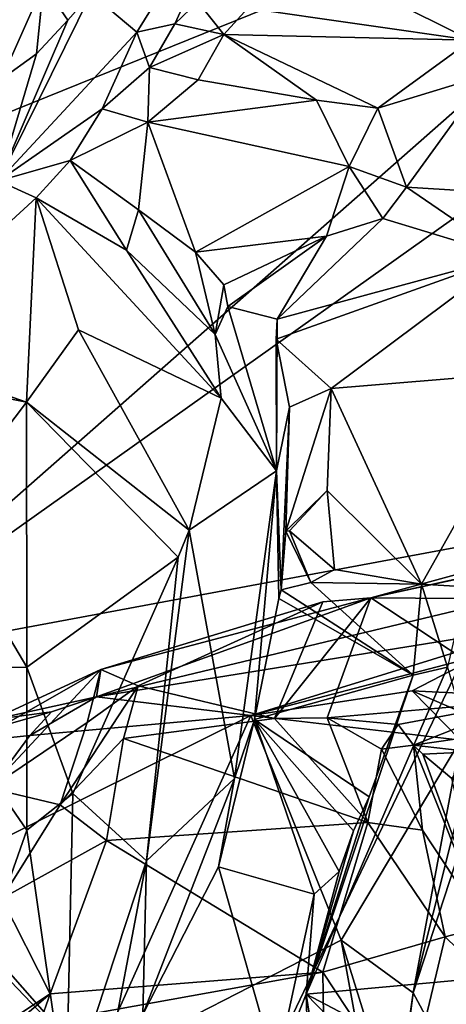
# Model space of a CAD drawing. Units: metres. Extents: x 22.95 to 30.28, y -3.46 to 3.91.
# Drawn here: x 29.36 to 29.69, y -0.52 to 0.23 of the extents above; entities that cross this region are included whole.
import ezdxf

# ---------------------------------------------------------------- set-up
doc = ezdxf.new("R2010")
doc.units = ezdxf.units.M

msp = doc.modelspace()

# ---------------------------------------------------------------- linework, layer by layer
at = {"layer": '1'}
for points in [[(29.58153, 1.61379, 0.99103), (27.22691, 3.29391, 0.92475), (27.96528, -0.03252, 1.00717)], [(29.09562, 0.05705, 1.01892), (29.58153, 1.61379, 0.99103), (27.96528, -0.03252, 1.00717)], [(29.09562, 0.05705, 1.01892), (29.68635, 1.45553, 0.99542), (29.58153, 1.61379, 0.99103)], [(29.68635, 1.45553, 0.99542), (29.09562, 0.05705, 1.01892), (29.8386, 1.14453, 1.00502)], [(29.09562, 0.05705, 1.01892), (29.87583, 0.99964, 1.00879), (29.8386, 1.14453, 1.00502)], [(29.09562, 0.05705, 1.01892), (29.93413, 0.73889, 1.01597), (29.87583, 0.99964, 1.00879)], [(29.09562, 0.05705, 1.01892), (29.89625, 0.62895, 1.01735), (29.93413, 0.73889, 1.01597)], [(29.09562, 0.05705, 1.01892), (29.98102, 0.41485, 1.02679), (29.89625, 0.62895, 1.01735)], [(29.09562, 0.05705, 1.01892), (29.21362, -0.26059, 1.02822), (29.98102, 0.41485, 1.02679)], [(29.21362, -0.26059, 1.02822), (29.96981, 0.27708, 1.02663), (29.98102, 0.41485, 1.02679)], [(29.45157, 0.22226, 6.49021), (29.41673, 0.25177, 6.65457), (29.55155, 0.38333, 6.36363)], [(29.48057, 0.22883, 6.42199), (29.45157, 0.22226, 6.49021), (29.55155, 0.38333, 6.36363)], [(29.49813, 0.24555, 6.38315), (29.48057, 0.22883, 6.42199), (29.55155, 0.38333, 6.36363)], [(29.70674, 0.21618, 6.36518), (29.53614, 0.24078, 6.34939), (29.5724, 0.2829, 6.28883)], [(29.75172, 0.27496, 6.3173), (29.70674, 0.21618, 6.36518), (29.5724, 0.2829, 6.28883)], [(29.21362, -0.26059, 1.02822), (29.74557, -0.16167, 1.03441), (29.96981, 0.27708, 1.02663)], [(29.34808, 0.18639, 6.80121), (29.31615, 0.24096, 6.83724), (29.38018, 0.25866, 6.71576)], [(29.38018, 0.25866, 6.71576), (29.3748, 0.20583, 6.73446), (29.34808, 0.18639, 6.80121)], [(29.3748, 0.20583, 6.73446), (29.38018, 0.25866, 6.71576), (29.39872, 0.23159, 6.68378)], [(29.39872, 0.23159, 6.68378), (29.38018, 0.25866, 6.71576), (29.41673, 0.25177, 6.65457)], [(29.34592, 0.10879, 6.58668), (29.39872, 0.23159, 6.68378), (29.41673, 0.25177, 6.65457)], [(29.34592, 0.10879, 6.58668), (29.41673, 0.25177, 6.65457), (29.45157, 0.22226, 6.49021)], [(29.49813, 0.24555, 6.38315), (29.518, 0.2206, 6.39398), (29.48057, 0.22883, 6.42199)], [(29.518, 0.2206, 6.39398), (29.49813, 0.24555, 6.38315), (29.53614, 0.24078, 6.34939)], [(29.518, 0.2206, 6.39398), (29.53614, 0.24078, 6.34939), (29.70674, 0.21618, 6.36518)], [(29.34592, 0.10879, 6.58668), (29.3748, 0.20583, 6.73446), (29.39872, 0.23159, 6.68378)], [(29.45157, 0.22226, 6.49021), (29.48057, 0.22883, 6.42199), (29.46109, 0.19541, 6.46311)], [(29.48057, 0.22883, 6.42199), (29.518, 0.2206, 6.39398), (29.46109, 0.19541, 6.46311)], [(29.42496, 0.16378, 6.47695), (29.34592, 0.10879, 6.58668), (29.45157, 0.22226, 6.49021)], [(29.42496, 0.16378, 6.47695), (29.45157, 0.22226, 6.49021), (29.46109, 0.19541, 6.46311)], [(29.46109, 0.19541, 6.46311), (29.518, 0.2206, 6.39398), (29.49829, 0.18601, 6.44959)], [(29.49829, 0.18601, 6.44959), (29.518, 0.2206, 6.39398), (29.58876, 0.17043, 6.46788)], [(29.58876, 0.17043, 6.46788), (29.518, 0.2206, 6.39398), (29.63562, 0.16428, 6.46392)], [(29.63562, 0.16428, 6.46392), (29.518, 0.2206, 6.39398), (29.70674, 0.21618, 6.36518)], [(29.63562, 0.16428, 6.46392), (29.70674, 0.21618, 6.36518), (29.71986, 0.19016, 6.3783)], [(29.34592, 0.10879, 6.58668), (29.34808, 0.18639, 6.80121), (29.3748, 0.20583, 6.73446)], [(29.45985, 0.15356, 6.46169), (29.42496, 0.16378, 6.47695), (29.46109, 0.19541, 6.46311)], [(29.45985, 0.15356, 6.46169), (29.46109, 0.19541, 6.46311), (29.49829, 0.18601, 6.44959)], [(29.65748, 0.10418, 6.44733), (29.63562, 0.16428, 6.46392), (29.71986, 0.19016, 6.3783)], [(29.75266, 0.09826, 6.35174), (29.65748, 0.10418, 6.44733), (29.71986, 0.19016, 6.3783)], [(29.45985, 0.15356, 6.46169), (29.49829, 0.18601, 6.44959), (29.58876, 0.17043, 6.46788)], [(29.45985, 0.15356, 6.46169), (29.58876, 0.17043, 6.46788), (29.61364, 0.11983, 6.47829)], [(29.61364, 0.11983, 6.47829), (29.58876, 0.17043, 6.46788), (29.63562, 0.16428, 6.46392)], [(29.40069, 0.12444, 6.47446), (29.34592, 0.10879, 6.58668), (29.42496, 0.16378, 6.47695)], [(29.40069, 0.12444, 6.47446), (29.42496, 0.16378, 6.47695), (29.45985, 0.15356, 6.46169)], [(29.61364, 0.11983, 6.47829), (29.63562, 0.16428, 6.46392), (29.65748, 0.10418, 6.44733)], [(29.45284, 0.08686, 6.46824), (29.40069, 0.12444, 6.47446), (29.45985, 0.15356, 6.46169)], [(29.45284, 0.08686, 6.46824), (29.45985, 0.15356, 6.46169), (29.49641, 0.05446, 6.4531)], [(29.49641, 0.05446, 6.4531), (29.45985, 0.15356, 6.46169), (29.61364, 0.11983, 6.47829)], [(29.37457, 0.09593, 6.55007), (29.34592, 0.10879, 6.58668), (29.40069, 0.12444, 6.47446)], [(29.37457, 0.09593, 6.55007), (29.40069, 0.12444, 6.47446), (29.44363, 0.05599, 6.52976)], [(29.40069, 0.12444, 6.47446), (29.45284, 0.08686, 6.46824), (29.44363, 0.05599, 6.52976)], [(29.59627, 0.06676, 6.45188), (29.49641, 0.05446, 6.4531), (29.61364, 0.11983, 6.47829)], [(29.6394, 0.08021, 6.44996), (29.59627, 0.06676, 6.45188), (29.61364, 0.11983, 6.47829)], [(29.6394, 0.08021, 6.44996), (29.61364, 0.11983, 6.47829), (29.65748, 0.10418, 6.44733)], [(29.37457, 0.09593, 6.55007), (29.24942, -0.01893, 6.78544), (29.34592, 0.10879, 6.58668)], [(29.73469, 0.05102, 6.33308), (29.6394, 0.08021, 6.44996), (29.65748, 0.10418, 6.44733)], [(29.73469, 0.05102, 6.33308), (29.65748, 0.10418, 6.44733), (29.75266, 0.09826, 6.35174)], [(29.37457, 0.09593, 6.55007), (29.36726, -0.06011, 6.75192), (29.24942, -0.01893, 6.78544)], [(29.36726, -0.06011, 6.75192), (29.37457, 0.09593, 6.55007), (29.40692, -0.00474, 6.65237)], [(29.37457, 0.09593, 6.55007), (29.44363, 0.05599, 6.52976), (29.51595, -0.05707, 6.50749)], [(29.40692, -0.00474, 6.65237), (29.37457, 0.09593, 6.55007), (29.51595, -0.05707, 6.50749)], [(29.44363, 0.05599, 6.52976), (29.45284, 0.08686, 6.46824), (29.51124, -0.00853, 6.4686)], [(29.51124, -0.00853, 6.4686), (29.45284, 0.08686, 6.46824), (29.49641, 0.05446, 6.4531)], [(29.73469, 0.05102, 6.33308), (29.55873, 0.00332, 6.33141), (29.6394, 0.08021, 6.44996)], [(29.6394, 0.08021, 6.44996), (29.55873, 0.00332, 6.33141), (29.59627, 0.06676, 6.45188)], [(29.51789, 0.02951, 6.43237), (29.49641, 0.05446, 6.4531), (29.59627, 0.06676, 6.45188)], [(29.52092, 0.01291, 6.40991), (29.51789, 0.02951, 6.43237), (29.59627, 0.06676, 6.45188)], [(29.55873, 0.00332, 6.33141), (29.52092, 0.01291, 6.40991), (29.59627, 0.06676, 6.45188)], [(29.51595, -0.05707, 6.50749), (29.44363, 0.05599, 6.52976), (29.51124, -0.00853, 6.4686)], [(29.51124, -0.00853, 6.4686), (29.49641, 0.05446, 6.4531), (29.51789, 0.02951, 6.43237)], [(29.55784, -0.01203, 6.30529), (29.55873, 0.00332, 6.33141), (29.73469, 0.05102, 6.33308)], [(29.59979, -0.04962, 6.24994), (29.55784, -0.01203, 6.30529), (29.73469, 0.05102, 6.33308)], [(29.76013, -0.03646, 6.24935), (29.59979, -0.04962, 6.24994), (29.73469, 0.05102, 6.33308)], [(29.51124, -0.00853, 6.4686), (29.51789, 0.02951, 6.43237), (29.52092, 0.01291, 6.40991)], [(29.55804, -0.11236, 6.37528), (29.51124, -0.00853, 6.4686), (29.52092, 0.01291, 6.40991)], [(29.55873, 0.00332, 6.33141), (29.55804, -0.11236, 6.37528), (29.52092, 0.01291, 6.40991)], [(29.55784, -0.01203, 6.30529), (29.55804, -0.11236, 6.37528), (29.55873, 0.00332, 6.33141)], [(29.36726, -0.06011, 6.75192), (29.40692, -0.00474, 6.65237), (29.49145, -0.15776, 6.63355)], [(29.49145, -0.15776, 6.63355), (29.40692, -0.00474, 6.65237), (29.51595, -0.05707, 6.50749)], [(29.55804, -0.11236, 6.37528), (29.51595, -0.05707, 6.50749), (29.51124, -0.00853, 6.4686)], [(29.55804, -0.11236, 6.37528), (29.55784, -0.01203, 6.30529), (29.56816, -0.06382, 6.276)], [(29.56816, -0.06382, 6.276), (29.55784, -0.01203, 6.30529), (29.59979, -0.04962, 6.24994)], [(29.2479, -0.03607, 6.794), (29.24942, -0.01893, 6.78544), (29.36726, -0.06011, 6.75192)], [(29.29997, -0.14853, 6.88101), (29.2479, -0.03607, 6.794), (29.36726, -0.06011, 6.75192)], [(29.66884, -0.19905, 6.10524), (29.59979, -0.04962, 6.24994), (29.76013, -0.03646, 6.24935)], [(29.66884, -0.19905, 6.10524), (29.76013, -0.03646, 6.24935), (29.70288, -0.20094, 6.07442)], [(29.56816, -0.06382, 6.276), (29.59979, -0.04962, 6.24994), (29.56519, -0.15847, 6.17902)], [(29.59979, -0.04962, 6.24994), (29.5967, -0.12754, 6.16835), (29.56519, -0.15847, 6.17902)], [(29.59979, -0.04962, 6.24994), (29.66884, -0.19905, 6.10524), (29.5967, -0.12754, 6.16835)], [(29.29997, -0.14853, 6.88101), (29.36726, -0.06011, 6.75192), (29.36751, -0.26227, 6.89977)], [(29.36751, -0.26227, 6.89977), (29.36726, -0.06011, 6.75192), (29.48296, -0.17829, 6.66982)], [(29.48296, -0.17829, 6.66982), (29.36726, -0.06011, 6.75192), (29.49145, -0.15776, 6.63355)], [(29.55804, -0.11236, 6.37528), (29.49145, -0.15776, 6.63355), (29.51595, -0.05707, 6.50749)], [(29.55804, -0.11236, 6.37528), (29.56816, -0.06382, 6.276), (29.56159, -0.2033, 6.23865)], [(29.56159, -0.2033, 6.23865), (29.56816, -0.06382, 6.276), (29.56519, -0.15847, 6.17902)], [(29.49145, -0.15776, 6.63355), (29.55804, -0.11236, 6.37528), (29.52603, -0.34729, 6.46515)], [(29.55804, -0.11236, 6.37528), (29.54124, -0.30233, 6.40024), (29.52603, -0.34729, 6.46515)], [(29.54124, -0.30233, 6.40024), (29.55804, -0.11236, 6.37528), (29.55982, -0.21, 6.24708)], [(29.55982, -0.21, 6.24708), (29.55804, -0.11236, 6.37528), (29.56159, -0.2033, 6.23865)], [(29.5967, -0.12754, 6.16835), (29.56798, -0.15829, 6.17434), (29.56519, -0.15847, 6.17902)], [(29.56798, -0.15829, 6.17434), (29.5967, -0.12754, 6.16835), (29.60251, -0.18786, 6.14102)], [(29.5967, -0.12754, 6.16835), (29.66884, -0.19905, 6.10524), (29.60251, -0.18786, 6.14102)], [(29.28248, -0.26342, 6.98246), (29.29997, -0.14853, 6.88101), (29.36751, -0.26227, 6.89977)], [(29.49145, -0.15776, 6.63355), (29.45887, -0.41013, 6.70397), (29.48296, -0.17829, 6.66982)], [(29.45887, -0.41013, 6.70397), (29.49145, -0.15776, 6.63355), (29.52603, -0.34729, 6.46515)], [(29.21362, -0.26059, 1.02822), (29.36609, -0.95576, 1.04513), (29.74557, -0.16167, 1.03441)], [(29.36609, -0.95576, 1.04513), (29.9122, -0.27579, 1.04127), (29.74557, -0.16167, 1.03441)], [(29.58435, -0.19773, 6.17925), (29.56159, -0.2033, 6.23865), (29.56519, -0.15847, 6.17902)], [(29.56798, -0.15829, 6.17434), (29.58435, -0.19773, 6.17925), (29.56519, -0.15847, 6.17902)], [(29.58435, -0.19773, 6.17925), (29.56798, -0.15829, 6.17434), (29.60251, -0.18786, 6.14102)], [(29.6301, -0.2093, 3.81978), (29.77182, -0.17064, 3.78908), (29.82625, -0.16699, 3.71091)], [(29.73266, -0.21019, 3.66381), (29.6301, -0.2093, 3.81978), (29.82625, -0.16699, 3.71091)], [(29.77182, -0.17064, 3.78908), (29.6301, -0.2093, 3.81978), (29.75023, -0.18298, 3.81475)], [(29.48296, -0.17829, 6.66982), (29.4026, -0.35875, 6.87463), (29.36751, -0.26227, 6.89977)], [(29.45887, -0.41013, 6.70397), (29.4026, -0.35875, 6.87463), (29.48296, -0.17829, 6.66982)], [(29.66884, -0.19905, 6.10524), (29.58435, -0.19773, 6.17925), (29.60251, -0.18786, 6.14102)], [(29.6301, -0.2093, 3.81978), (29.7491, -0.28784, 3.97868), (29.75023, -0.18298, 3.81475)], [(29.56159, -0.2033, 6.23865), (29.58435, -0.19773, 6.17925), (29.66237, -0.26851, 6.24126)], [(29.58435, -0.19773, 6.17925), (29.66884, -0.19905, 6.10524), (29.66237, -0.26851, 6.24126)], [(29.66237, -0.26851, 6.24126), (29.66884, -0.19905, 6.10524), (29.68865, -0.2623, 6.18525)], [(29.68865, -0.2623, 6.18525), (29.66884, -0.19905, 6.10524), (29.70288, -0.20094, 6.07442)], [(29.42402, -0.26418, 3.84203), (29.6301, -0.2093, 3.81978), (29.4207, -0.28505, 3.59956)], [(29.6301, -0.2093, 3.81978), (29.73266, -0.21019, 3.66381), (29.4207, -0.28505, 3.59956)], [(29.4207, -0.28505, 3.59956), (29.73266, -0.21019, 3.66381), (29.76361, -0.22987, 3.56944)], [(29.59346, -0.21234, 3.83237), (29.6301, -0.2093, 3.81978), (29.42402, -0.26418, 3.84203)], [(29.54124, -0.30233, 6.40024), (29.55982, -0.21, 6.24708), (29.66237, -0.26851, 6.24126)], [(29.59346, -0.21234, 3.83237), (29.55668, -0.30141, 4.01882), (29.6301, -0.2093, 3.81978)], [(29.6301, -0.2093, 3.81978), (29.55668, -0.30141, 4.01882), (29.59686, -0.30088, 4.01516)], [(29.55982, -0.21, 6.24708), (29.56159, -0.2033, 6.23865), (29.66237, -0.26851, 6.24126)], [(29.6301, -0.2093, 3.81978), (29.59686, -0.30088, 4.01516), (29.7491, -0.28784, 3.97868)], [(29.45265, -0.2766, 4.00346), (29.59346, -0.21234, 3.83237), (29.42402, -0.26418, 3.84203)], [(29.59346, -0.21234, 3.83237), (29.45265, -0.2766, 4.00346), (29.55668, -0.30141, 4.01882)], [(29.53861, -0.2993, 3.55736), (29.4207, -0.28505, 3.59956), (29.76361, -0.22987, 3.56944)], [(29.714, -0.25355, 3.53817), (29.53861, -0.2993, 3.55736), (29.76361, -0.22987, 3.56944)], [(29.66161, -0.2803, 3.53618), (29.53861, -0.2993, 3.55736), (29.714, -0.25355, 3.53817)], [(29.70787, -0.28265, 3.46878), (29.66161, -0.2803, 3.53618), (29.714, -0.25355, 3.53817)], [(29.0963, -0.50224, 1.03148), (29.36609, -0.95576, 1.04513), (29.21362, -0.26059, 1.02822)], [(29.36756, -0.38663, 6.95356), (29.28248, -0.26342, 6.98246), (29.36751, -0.26227, 6.89977)], [(29.4026, -0.35875, 6.87463), (29.36756, -0.38663, 6.95356), (29.36751, -0.26227, 6.89977)], [(29.68865, -0.2623, 6.18525), (29.58078, -0.51186, 6.49116), (29.66237, -0.26851, 6.24126)], [(29.75561, -0.49598, 6.06454), (29.58078, -0.51186, 6.49116), (29.68865, -0.2623, 6.18525)], [(29.6896, -0.56152, 2.81246), (29.66243, -0.51102, 3.54707), (29.74518, -0.25756, 2.98301)], [(29.74518, -0.25756, 2.98301), (29.66243, -0.51102, 3.54707), (29.72372, -0.26671, 3.35029)], [(29.36756, -0.38663, 6.95356), (29.30223, -0.57227, 7.0935), (29.28248, -0.26342, 6.98246)], [(29.3407, -0.30256, 3.72479), (29.30193, -0.33384, 3.82762), (29.42402, -0.26418, 3.84203)], [(29.42402, -0.26418, 3.84203), (29.30193, -0.33384, 3.82762), (29.33921, -0.35472, 3.91821)], [(29.41365, -0.30456, 3.96601), (29.42402, -0.26418, 3.84203), (29.33921, -0.35472, 3.91821)], [(29.3407, -0.30256, 3.72479), (29.42402, -0.26418, 3.84203), (29.4207, -0.28505, 3.59956)], [(29.41365, -0.30456, 3.96601), (29.45265, -0.2766, 4.00346), (29.42402, -0.26418, 3.84203)], [(29.62899, -0.36122, 6.37675), (29.54124, -0.30233, 6.40024), (29.66237, -0.26851, 6.24126)], [(29.58078, -0.51186, 6.49116), (29.62899, -0.36122, 6.37675), (29.66237, -0.26851, 6.24126)], [(29.66243, -0.51102, 3.54707), (29.6986, -0.31807, 3.51918), (29.72372, -0.26671, 3.35029)], [(29.36609, -0.95576, 1.04513), (29.86343, -0.44128, 1.04276), (29.9122, -0.27579, 1.04127)], [(29.44129, -0.31677, 4.02077), (29.45265, -0.2766, 4.00346), (29.39289, -0.36736, 3.99612)], [(29.39289, -0.36736, 3.99612), (29.45265, -0.2766, 4.00346), (29.41365, -0.30456, 3.96601)], [(29.55668, -0.30141, 4.01882), (29.45265, -0.2766, 4.00346), (29.44129, -0.31677, 4.02077)], [(29.3407, -0.30256, 3.72479), (29.4207, -0.28505, 3.59956), (29.38643, -0.29637, 3.60604)], [(29.53861, -0.2993, 3.55736), (29.36982, -0.31448, 3.57869), (29.4207, -0.28505, 3.59956)], [(29.4207, -0.28505, 3.59956), (29.36982, -0.31448, 3.57869), (29.38643, -0.29637, 3.60604)], [(29.6986, -0.31807, 3.51918), (29.53861, -0.2993, 3.55736), (29.66161, -0.2803, 3.53618)], [(29.6986, -0.31807, 3.51918), (29.66161, -0.2803, 3.53618), (29.70354, -0.29841, 3.50834)], [(29.70354, -0.29841, 3.50834), (29.66161, -0.2803, 3.53618), (29.70787, -0.28265, 3.46878)], [(29.7491, -0.28784, 3.97868), (29.59686, -0.30088, 4.01516), (29.65111, -0.30622, 4.02722)], [(29.66266, -0.32178, 4.10811), (29.7491, -0.28784, 3.97868), (29.65111, -0.30622, 4.02722)], [(29.7491, -0.28784, 3.97868), (29.66266, -0.32178, 4.10811), (29.83457, -0.29702, 4.04328)], [(29.4179, -0.56802, 3.58249), (29.28984, -0.42271, 3.6013), (29.53861, -0.2993, 3.55736)], [(29.28984, -0.42271, 3.6013), (29.36982, -0.31448, 3.57869), (29.53861, -0.2993, 3.55736)], [(29.2945, -0.32234, 3.59549), (29.3407, -0.30256, 3.72479), (29.38643, -0.29637, 3.60604)], [(29.36982, -0.31448, 3.57869), (29.2945, -0.32234, 3.59549), (29.38643, -0.29637, 3.60604)], [(29.4179, -0.56802, 3.58249), (29.53861, -0.2993, 3.55736), (29.60759, -0.47061, 3.55833)], [(29.60759, -0.47061, 3.55833), (29.53861, -0.2993, 3.55736), (29.6986, -0.31807, 3.51918)], [(29.66266, -0.32178, 4.10811), (29.70733, -0.32696, 4.14755), (29.83457, -0.29702, 4.04328)], [(29.39289, -0.36736, 3.99612), (29.41365, -0.30456, 3.96601), (29.33921, -0.35472, 3.91821)], [(29.62782, -0.38087, 4.01774), (29.55668, -0.30141, 4.01882), (29.44129, -0.31677, 4.02077)], [(29.58684, -0.4356, 6.48614), (29.51382, -0.41482, 6.50127), (29.54124, -0.30233, 6.40024)], [(29.51382, -0.41482, 6.50127), (29.52603, -0.34729, 6.46515), (29.54124, -0.30233, 6.40024)], [(29.58684, -0.4356, 6.48614), (29.54124, -0.30233, 6.40024), (29.60591, -0.41827, 6.4501)], [(29.60591, -0.41827, 6.4501), (29.54124, -0.30233, 6.40024), (29.61703, -0.38722, 6.41501)], [(29.61703, -0.38722, 6.41501), (29.54124, -0.30233, 6.40024), (29.62899, -0.36122, 6.37675)], [(29.55668, -0.30141, 4.01882), (29.62782, -0.38087, 4.01774), (29.59686, -0.30088, 4.01516)], [(29.59686, -0.30088, 4.01516), (29.62782, -0.38087, 4.01774), (29.63839, -0.32503, 4.03185)], [(29.65111, -0.30622, 4.02722), (29.59686, -0.30088, 4.01516), (29.63839, -0.32503, 4.03185)], [(29.65111, -0.30622, 4.02722), (29.63839, -0.32503, 4.03185), (29.66266, -0.32178, 4.10811)], [(29.28984, -0.42271, 3.6013), (29.2945, -0.32234, 3.59549), (29.36982, -0.31448, 3.57869)], [(29.4284, -0.39453, 4.0332), (29.44129, -0.31677, 4.02077), (29.39289, -0.36736, 3.99612)], [(29.4284, -0.39453, 4.0332), (29.62782, -0.38087, 4.01774), (29.44129, -0.31677, 4.02077)], [(29.66243, -0.51102, 3.54707), (29.60759, -0.47061, 3.55833), (29.6986, -0.31807, 3.51918)], [(29.63839, -0.32503, 4.03185), (29.66957, -0.38682, 4.03752), (29.66266, -0.32178, 4.10811)], [(29.66266, -0.32178, 4.10811), (29.718, -0.45996, 4.05599), (29.66994, -0.32878, 4.13558)], [(29.66957, -0.38682, 4.03752), (29.718, -0.45996, 4.05599), (29.66266, -0.32178, 4.10811)], [(29.66266, -0.32178, 4.10811), (29.66994, -0.32878, 4.13558), (29.70733, -0.32696, 4.14755)], [(29.62782, -0.38087, 4.01774), (29.66957, -0.38682, 4.03752), (29.63839, -0.32503, 4.03185)], [(29.70733, -0.32696, 4.14755), (29.66994, -0.32878, 4.13558), (29.69198, -0.34721, 4.15835)], [(29.718, -0.45996, 4.05599), (29.69198, -0.34721, 4.15835), (29.66994, -0.32878, 4.13558)], [(29.51382, -0.41482, 6.50127), (29.45619, -0.52738, 6.56097), (29.52603, -0.34729, 6.46515)], [(29.45619, -0.52738, 6.56097), (29.45887, -0.41013, 6.70397), (29.52603, -0.34729, 6.46515)], [(29.34845, -0.43887, 4.01648), (29.39289, -0.36736, 3.99612), (29.33921, -0.35472, 3.91821)], [(29.39767, -0.59622, 6.882), (29.36756, -0.38663, 6.95356), (29.4026, -0.35875, 6.87463)], [(29.39767, -0.59622, 6.882), (29.4026, -0.35875, 6.87463), (29.45887, -0.41013, 6.70397)], [(29.4284, -0.39453, 4.0332), (29.39289, -0.36736, 3.99612), (29.34845, -0.43887, 4.01648)], [(29.58078, -0.51186, 6.49116), (29.61703, -0.38722, 6.41501), (29.62899, -0.36122, 6.37675)], [(29.59355, -0.49523, 4.04718), (29.62782, -0.38087, 4.01774), (29.4284, -0.39453, 4.0332)], [(29.62782, -0.38087, 4.01774), (29.59355, -0.49523, 4.04718), (29.68693, -0.4682, 4.03962)], [(29.66957, -0.38682, 4.03752), (29.62782, -0.38087, 4.01774), (29.68693, -0.4682, 4.03962)], [(29.36756, -0.38663, 6.95356), (29.39767, -0.59622, 6.882), (29.30223, -0.57227, 7.0935)], [(29.60591, -0.41827, 6.4501), (29.61703, -0.38722, 6.41501), (29.58078, -0.51186, 6.49116)], [(29.66957, -0.38682, 4.03752), (29.68693, -0.4682, 4.03962), (29.718, -0.45996, 4.05599)], [(29.38542, -0.51168, 4.07533), (29.4284, -0.39453, 4.0332), (29.34845, -0.43887, 4.01648)], [(29.38542, -0.51168, 4.07533), (29.59355, -0.49523, 4.04718), (29.4284, -0.39453, 4.0332)], [(29.41507, -0.64013, 6.69422), (29.39767, -0.59622, 6.882), (29.45887, -0.41013, 6.70397)], [(29.45619, -0.52738, 6.56097), (29.41507, -0.64013, 6.69422), (29.45887, -0.41013, 6.70397)], [(29.45619, -0.52738, 6.56097), (29.51382, -0.41482, 6.50127), (29.55794, -0.56933, 6.55729)], [(29.55794, -0.56933, 6.55729), (29.51382, -0.41482, 6.50127), (29.58684, -0.4356, 6.48614)], [(29.58078, -0.51186, 6.49116), (29.58684, -0.4356, 6.48614), (29.60591, -0.41827, 6.4501)], [(29.28689, -0.43087, 3.60705), (29.28984, -0.42271, 3.6013), (29.4179, -0.56802, 3.58249)], [(29.28422, -0.47913, 3.6117), (29.28689, -0.43087, 3.60705), (29.4179, -0.56802, 3.58249)], [(29.55794, -0.56933, 6.55729), (29.58684, -0.4356, 6.48614), (29.58078, -0.51186, 6.49116)], [(29.31784, -0.55601, 4.03354), (29.38542, -0.51168, 4.07533), (29.34845, -0.43887, 4.01648)], [(29.36609, -0.95576, 1.04513), (29.86863, -0.5923, 1.05112), (29.86343, -0.44128, 1.04276)], [(29.68693, -0.4682, 4.03962), (29.73337, -0.5135, 4.07095), (29.718, -0.45996, 4.05599)], [(29.4179, -0.56802, 3.58249), (29.60759, -0.47061, 3.55833), (29.6376, -0.63629, 3.56388)], [(29.68693, -0.4682, 4.03962), (29.59355, -0.49523, 4.04718), (29.65751, -0.59177, 4.10859)], [(29.60759, -0.47061, 3.55833), (29.66243, -0.51102, 3.54707), (29.64994, -0.6075, 3.5562)], [(29.6376, -0.63629, 3.56388), (29.60759, -0.47061, 3.55833), (29.64994, -0.6075, 3.5562)], [(29.68693, -0.4682, 4.03962), (29.65751, -0.59177, 4.10859), (29.73337, -0.5135, 4.07095)], [(29.28865, -0.52258, 3.60915), (29.28422, -0.47913, 3.6117), (29.4179, -0.56802, 3.58249)], [(29.38542, -0.51168, 4.07533), (29.37736, -0.53405, 4.09268), (29.59355, -0.49523, 4.04718)], [(29.59355, -0.49523, 4.04718), (29.37736, -0.53405, 4.09268), (29.59522, -0.61276, 4.13487)], [(29.58078, -0.51186, 6.49116), (29.75561, -0.49598, 6.06454), (29.79306, -0.62345, 6.00693)], [(29.59355, -0.49523, 4.04718), (29.59522, -0.61276, 4.13487), (29.65751, -0.59177, 4.10859)], [(29.09515, -0.62211, 1.03414), (29.36609, -0.95576, 1.04513), (29.0963, -0.50224, 1.03148)], [(29.6896, -0.56152, 2.81246), (29.60782, -0.89383, 3.0869), (29.66243, -0.51102, 3.54707)], [(29.66243, -0.51102, 3.54707), (29.60782, -0.89383, 3.0869), (29.64994, -0.6075, 3.5562)], [(29.31784, -0.55601, 4.03354), (29.32349, -0.56443, 4.11296), (29.38542, -0.51168, 4.07533)], [(29.32349, -0.56443, 4.11296), (29.37736, -0.53405, 4.09268), (29.38542, -0.51168, 4.07533)], [(29.55794, -0.56933, 6.55729), (29.58078, -0.51186, 6.49116), (29.58632, -0.70127, 6.491)], [(29.61463, -0.72854, 6.42812), (29.58632, -0.70127, 6.491), (29.58078, -0.51186, 6.49116)], [(29.61463, -0.72854, 6.42812), (29.58078, -0.51186, 6.49116), (29.75673, -0.69307, 6.12281)], [(29.75673, -0.69307, 6.12281), (29.58078, -0.51186, 6.49116), (29.79306, -0.62345, 6.00693)], [(29.65751, -0.59177, 4.10859), (29.73538, -0.60548, 4.1333), (29.73337, -0.5135, 4.07095)]]:
    msp.add_3dface(points, dxfattribs=at)

doc.saveas('drawing.dxf')
